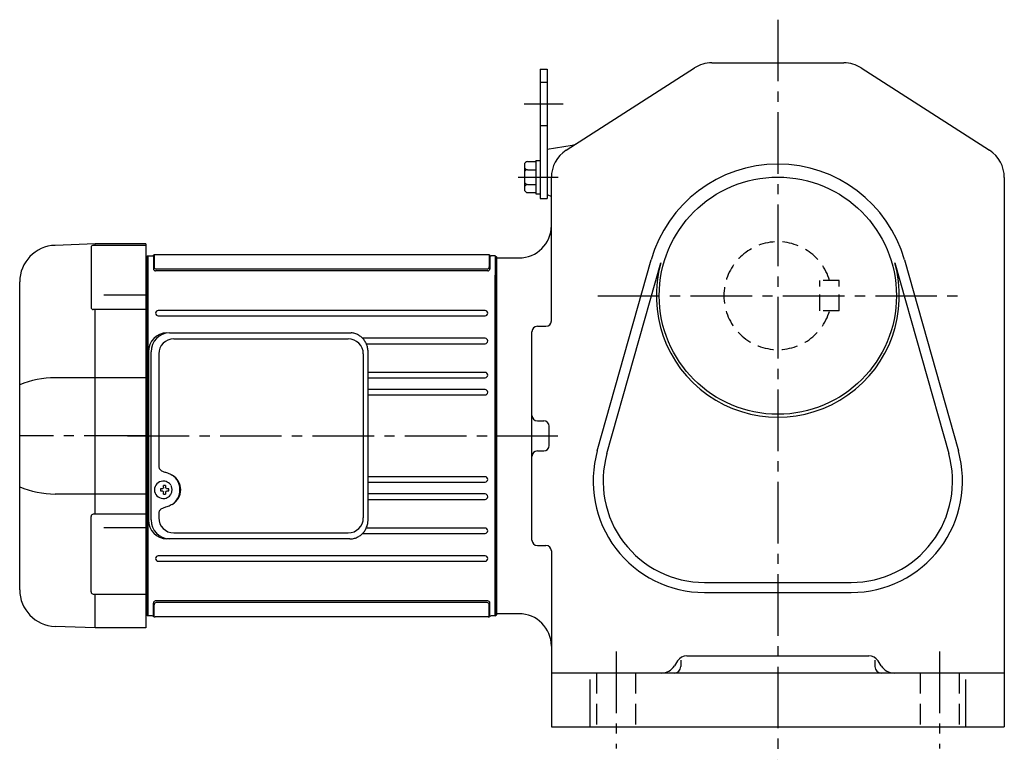
# Model space of a CAD drawing. Extents: x 195 to 1261, y 95 to 1052.
# Drawn here: x 213 to 670, y 95 to 438 of the extents above; entities that cross this region are included whole.
import ezdxf

# ---------------------------------------------------------------- set-up
doc = ezdxf.new("R2010")
doc.units = 0
doc.header["$LTSCALE"] = 3
doc.header["$MEASUREMENT"] = 0
for name, pattern in [('HIDDEN', [3.75, 2.5, -1.25]), ('HIDDEN2', [4.7625, 3.175, -1.5875]), ('sekkei(A2)', [14.2875, 9.525, -1.5875, 1.5875, -1.5875])]:
    doc.linetypes.add(name, pattern=pattern)
doc.layers.get('0').update_dxf_attribs({"linetype": 'CONTINUOUS'})
for name, color, linetype in [('CENTER', 3, 'sekkei(A2)'), ('HIDDEN', 1, 'HIDDEN'), ('HIDS', 1, 'HIDDEN2')]:
    doc.layers.add(name, color=color, linetype=linetype)

# ---------------------------------------------------------------- blocks, each defined once
blk = doc.blocks.new('A$C29180F28')
at = {"color": 7, "linetype": 'Continuous', "lineweight": 25}
for p, q in [((-74.53, 47.8), (9.01, 47.8)), ((9.01, 47.8), (9.71, 47.77)), ((-72.55, 45), (8.32, 45)), ((-84.23, 39), (-84.23, -39)), ((-82.99, -39), (-82.99, 39)), ((-79.55, 38), (-79.55, -14)), ((15.32, 38), (15.32, -38)), ((17.51, -39), (17.51, 39)), ((-79.55, -36), (-79.55, -38)), ((-72.55, -45), (8.32, -45)), ((-74.53, -47.8), (-75.77, -47.8)), ((9.01, -47.8), (-74.53, -47.8))]:
    blk.add_line(p, q, dxfattribs=at)
for p, q in [((-77.34, -21.01), (-77.67, -21.01)), ((-77.56, -24.5), (-78.7, -24.5)), ((-78.7, -25.53), (-77.56, -25.53)), ((-74.92, -24.5), (-75.9, -24.5)), ((-75.9, -25.53), (-74.92, -25.53)), ((-77.67, -29.01), (-77.34, -29.01))]:
    blk.add_line(p, q)
at = {"flags": 128}
for points in [[(-73.93, -22.94), (-74.15, -22.61), (-74.55, -22.13), (-75.03, -21.72), (-75.56, -21.4), (-76.13, -21.17), (-76.73, -21.04), (-77.34, -21.02)], [(-77.34, -29.01), (-76.73, -28.98), (-76.13, -28.86), (-75.56, -28.63), (-75.03, -28.31), (-74.55, -27.9), (-74.15, -27.42), (-73.9, -27.03)]]:
    blk.add_lwpolyline(points, dxfattribs=at)
at = {"color": 7, "linetype": 'Continuous', "lineweight": 25}
for centre, radius, start, end in [((-75.59, 39.17), 8.63, 91.1539, 181.1092), ((-74.35, 39.17), 8.63, 91.1539, 181.1092), ((-72.55, 38), 7, 90, 180), ((8.32, 38), 7, 0, 90), ((-77.85, -25), 8.15, 303.5537, 56.4463), ((-75.59, -39.17), 8.63, 178.8908, 268.8461), ((-74.35, -39.17), 8.63, 178.8908, 268.8461), ((-72.55, -38), 7, 180, 270), ((8.32, -38), 7, 270, 0), ((8.32, -38), 7, 270, 0)]:
    blk.add_arc(centre, radius, start, end, dxfattribs=at)
for centre, radius, start, end in [((-77.51, -25.01), 4, 92.1758, 267.8242), ((-35.13, -25.01), 43.57, 179.3228, 180.6772), ((-76.7, -24.98), 0.986, 122.1469, 150.7382), ((-76.7, -25.05), 0.986, 209.2618, 237.8531), ((-76.81, -36.02), 13, 87.8414, 92.1586), ((-96.72, -24.95), 19.52, 2.3689, 5.6557), ((-96.72, -25.07), 19.52, 354.3443, 357.6311), ((-76.81, -14.01), 13, 267.8414, 272.1586), ((-95.74, -24.95), 19.52, 2.3689, 5.6557), ((-95.74, -25.07), 19.52, 354.3443, 357.6311), ((-76.76, -24.98), 0.986, 29.2618, 57.8531), ((-76.76, -25.05), 0.986, 302.1469, 330.7382), ((-84.06, -25.01), 9.15, 356.7749, 3.2251)]:
    blk.add_arc(centre, radius, start, end)
blk.add_ellipse((-77.86, -25), major_axis=(8.56, 0), ratio=0.934633, start_param=5.268129, end_param=7.298241, dxfattribs=at)
for points, knots in [([(17.51, 39), (17.51, 39.17), (17.5, 39.64), (17.42, 40.4), (17.24, 41.28), (16.97, 42.14), (16.62, 42.96), (16.19, 43.75), (15.68, 44.48), (15.11, 45.16), (14.47, 45.77), (13.77, 46.31), (13.03, 46.77), (12.24, 47.16), (11.42, 47.45), (10.58, 47.67), (10, 47.74), (9.72, 47.77)], [0, 0, 0, 0, 0.038882, 0.107736, 0.176615, 0.245487, 0.314345, 0.38318, 0.451984, 0.520748, 0.589465, 0.658131, 0.726742, 0.795298, 0.8638, 0.932254, 1, 1, 1, 1]), ([(-79.55, -14), (-79.53, -14.19), (-79.5, -14.58), (-79.28, -15.12), (-78.95, -15.59), (-78.47, -16.03), (-77.85, -16.4), (-77.11, -16.69), (-76.6, -16.83), (-76.35, -16.9)], [0, 0, 0, 0, 0.121626, 0.241326, 0.365072, 0.487329, 0.656925, 0.827545, 1, 1, 1, 1]), ([(-76.35, -16.9), (-76.03, -17), (-75.35, -17.19), (-74.34, -17.62), (-73.67, -18.01), (-73.34, -18.2)], [0, 0, 0, 0, 0.297898, 0.646887, 1, 1, 1, 1]), ([(-73.34, -31.8), (-73.62, -31.96), (-74.23, -32.33), (-75.24, -32.77), (-75.98, -32.99), (-76.35, -33.1)], [0, 0, 0, 0, 0.297985, 0.647065, 1, 1, 1, 1]), ([(-76.35, -33.1), (-76.6, -33.17), (-77.11, -33.31), (-77.85, -33.6), (-78.47, -33.97), (-78.95, -34.41), (-79.28, -34.88), (-79.5, -35.42), (-79.53, -35.81), (-79.55, -36)], [0, 0, 0, 0, 0.172446, 0.343066, 0.512671, 0.634918, 0.758673, 0.878368, 1, 1, 1, 1]), ([(9.01, -47.8), (9.17, -47.8), (9.63, -47.79), (10.37, -47.7), (11.21, -47.51), (12.04, -47.24), (12.83, -46.88), (13.59, -46.43), (14.3, -45.91), (14.95, -45.32), (15.54, -44.66), (16.06, -43.94), (16.51, -43.18), (16.88, -42.36), (17.18, -41.52), (17.38, -40.64), (17.5, -39.8), (17.51, -39.25), (17.51, -39)], [0, 0, 0, 0, 0.037051, 0.101745, 0.166453, 0.23117, 0.295907, 0.360675, 0.425483, 0.490336, 0.555238, 0.62019, 0.685191, 0.750238, 0.815327, 0.880453, 0.945609, 1, 1, 1, 1])]:
    blk.add_open_spline(points, degree=3, knots=knots, dxfattribs=at)
for points, knots in [([(-73.37, -25.01), (-73.37, -24.9), (-73.38, -24.6), (-73.45, -24.09), (-73.63, -23.52), (-73.79, -23.14), (-73.91, -22.96), (-73.92, -22.95)], [0, 0, 0, 0, 0.150921, 0.427022, 0.703322, 0.979579, 1, 1, 1, 1]), ([(-73.89, -27.02), (-73.87, -27), (-73.75, -26.81), (-73.6, -26.41), (-73.43, -25.84), (-73.37, -25.37), (-73.37, -25.09), (-73.37, -25.01)], [0, 0, 0, 0, 0.037796, 0.322008, 0.606449, 0.891076, 1, 1, 1, 1])]:
    blk.add_open_spline(points, degree=3, knots=knots)
blk = doc.blocks.new('A$C28C8141A')
for p, q in [((-23.53, 89), (-42.09, 88.35)), ((-25.41, 87.37), (-25.41, 59.58)), ((-24.41, 88.37), (0, 88.37)), ((0, 89), (-23.5, 89)), ((-23.5, 88.37), (-23.5, 89)), ((0, 89), (0, -89)), ((-58.5, -71.36), (-58.5, 71.36)), ((-19.5, 65.37), (0, 65.37)), ((0, 58.58), (-24.41, 58.58)), ((-23.5, -36.37), (-23.5, 58.58)), ((0, 26.98), (-42.09, 26.98)), ((0, -26.98), (-42.09, -26.98)), ((0, -36.37), (-24.41, -36.37)), ((-25.41, -72.34), (-25.41, -37.37)), ((-19.5, -42.52), (0, -42.52)), ((-24.41, -73.34), (0, -73.34)), ((-23.5, -89), (-23.5, -73.34)), ((-23.53, -89), (-42.09, -88.35)), ((0, -89), (-23.5, -89))]:
    blk.add_line(p, q)
for centre, radius, start, end in [((-41.5, 71.36), 17, 92, 180), ((-24.41, 87.37), 1, 90, 180), ((-24.41, 59.58), 1, 180, 270), ((-41.84, -16.69), 43.67, 90.3267, 112.4209), ((-41.84, 16.69), 43.67, 247.5791, 269.6733), ((-24.41, -37.37), 1, 90, 180), ((-41.5, -71.36), 17, 180, 268), ((-24.41, -72.34), 1, 180, 270)]:
    blk.add_arc(centre, radius, start, end)
at = {"layer": 'CENTER'}
blk.add_line((0, 0), (-58.5, 0), dxfattribs=at)

msp = doc.modelspace()

# ---------------------------------------------------------------- linework, layer by layer
for p, q in [((466.69, 377.43), (526.1, 415.62)), ((534.21, 418), (595.4, 418)), ((603.51, 415.62), (662.91, 377.43)), ((454.6, 415), (454.6, 355)), ((454.6, 415), (457.8, 415)), ((457.8, 415), (457.8, 355)), ((457.8, 378), (469.43, 379.8)), ((457.8, 378), (457.8, 357)), ((447.3, 370.69), (447.3, 359.31)), ((448.8, 372.19), (452.6, 372.19)), ((452.6, 372.7), (454.6, 372.7)), ((452.6, 372.7), (452.6, 357.3)), ((448.8, 368.44), (452.6, 368.44)), ((448.8, 361.56), (452.6, 361.56)), ((459.8, 298.31), (459.8, 364.81)), ((669.8, 364.81), (669.8, 110)), ((448.8, 357.81), (452.6, 357.81)), ((452.6, 357.3), (454.6, 357.3)), ((457.8, 357), (459.8, 356)), ((454.6, 355), (457.8, 355)), ((275.6, 328.7), (275.6, 323.32)), ((430.56, 329), (276.05, 329)), ((272.3, 327.99), (271.8, 327.97)), ((272.8, 328.5), (272.3, 328)), ((272.3, 328), (272.3, 162)), ((272.3, 327.99), (272.3, 162.01)), ((272.8, 161.5), (272.8, 328.5)), ((272.8, 328.5), (274.72, 328.5)), ((275.3, 328.5), (275.3, 322.52)), ((431, 328.6), (431, 323.32)), ((431.3, 328.38), (431.3, 322.52)), ((433.8, 328.5), (431.88, 328.5)), ((433.8, 328.5), (434.3, 328)), ((433.8, 328.5), (433.8, 161.5)), ((434.3, 328), (434.3, 162)), ((434.3, 327.5), (434.3, 162.5)), ((434.3, 327.5), (444.8, 327.5)), ((434.3, 327.25), (434.3, 245)), ((481.1, 238.03), (506.1, 326.57)), ((485.57, 236.77), (510.56, 325.31)), ((619.04, 325.31), (644.03, 236.77)), ((623.51, 326.57), (648.5, 238.03)), ((430.3, 321.52), (276.3, 321.52)), ((430, 322.32), (276.6, 322.32)), ((433.8, 161.5), (433.8, 319.5)), ((429.05, 303.15), (277.55, 303.15)), ((277.55, 300.65), (429.05, 300.65)), ((450.8, 196.69), (450.8, 293.31)), ((453.3, 295.81), (457.3, 295.81)), ((429.05, 290.25), (372.3, 290.25)), ((374, 287.75), (429.05, 287.75)), ((429.05, 274.45), (374.82, 274.45)), ((374.82, 271.95), (429.05, 271.95)), ((429.05, 266.45), (374.82, 266.45)), ((374.82, 263.95), (429.05, 263.95)), ((453.3, 252), (456.3, 252)), ((458.8, 240.5), (458.8, 249.5)), ((434.3, 162.75), (434.3, 245)), ((453.3, 238), (456.3, 238)), ((434.3, 231.12), (434.3, 235.12)), ((429.05, 226.05), (374.82, 226.05)), ((374.82, 223.55), (429.05, 223.55)), ((429.05, 218.05), (374.82, 218.05)), ((374.82, 215.55), (429.05, 215.55)), ((429.05, 202.25), (374, 202.25)), ((372.3, 199.75), (429.05, 199.75)), ((453.3, 194.19), (457.3, 194.19)), ((429.05, 189.35), (277.55, 189.35)), ((459.8, 191.69), (459.8, 110)), ((277.55, 186.85), (429.05, 186.85)), ((530.8, 177), (598.8, 177)), ((530.8, 172.36), (598.8, 172.36)), ((275.3, 161.5), (275.3, 167.48)), ((275.6, 161.3), (275.6, 166.68)), ((430.3, 168.48), (276.1, 168.48)), ((430, 167.68), (276.6, 167.68)), ((431, 161.4), (431, 166.68)), ((431.3, 161.62), (431.3, 167.48)), ((271.8, 162.03), (272.3, 162.01)), ((272.3, 162), (272.8, 161.5)), ((274.72, 161.5), (272.8, 161.5)), ((430.56, 161), (276.05, 161)), ((433.8, 161.5), (431.88, 161.5)), ((433.8, 161.5), (434.3, 162)), ((444.8, 162.5), (434.3, 162.5)), ((522.57, 143), (607.03, 143)), ((518.33, 140.65), (516.86, 138.29)), ((519.8, 141.03), (519.8, 138)), ((609.8, 141.03), (609.8, 138)), ((612.75, 138.29), (611.27, 140.65)), ((669.8, 135), (459.8, 135)), ((477.8, 110), (477.8, 132.06)), ((651.8, 132.06), (651.8, 110)), ((459.8, 110), (669.8, 110))]:
    msp.add_line(p, q)
msp.add_circle((564.8, 310), 55)
for centre, radius, start, end in [((534.21, 403), 15, 90, 122.7355), ((595.4, 403), 15, 57.2649, 90), ((468.51, 385.73), 6, 278.8204, 302.7352), ((474.8, 364.81), 15, 122.7356, 180), ((654.8, 364.81), 15, 0, 57.2649), ((448.8, 370.69), 1.5, 90, 180), ((448.8, 369.94), 1.5, 180, 270), ((564.8, 310), 61, 15.7622, 164.2379), ((448.8, 366.94), 1.5, 90, 180), ((448.8, 363.06), 1.5, 180, 270), ((448.8, 360.06), 1.5, 90, 180), ((448.8, 359.31), 1.5, 180, 270), ((444.8, 342.5), 15, 270, 0), ((274.72, 329.5), 1, 270, 311.4096), ((276.05, 328), 1, 90, 131.4096), ((430.56, 328), 1, 48.5904, 90), ((431.88, 329.5), 1, 228.5904, 270), ((564.8, 310), 56.36, 164.2379, 15.7622), ((276.3, 322.52), 1, 180, 270), ((276.6, 323.32), 1, 180, 270), ((430, 323.32), 1, 270, 0), ((430.3, 322.52), 1, 270, 0), ((277.55, 301.9), 1.25, 90, 270), ((429.05, 301.9), 1.25, 270, 90), ((457.3, 298.31), 2.5, 270, 0), ((453.3, 293.31), 2.5, 90, 180), ((429.05, 289), 1.25, 270, 90), ((273.8, 274), 1, 136.7043, 180), ((429.05, 273.2), 1.25, 270, 90), ((429.05, 265.2), 1.25, 270, 90), ((273.8, 264), 1, 180, 223.2957), ((453.3, 254.5), 2.5, 180, 270), ((456.3, 249.5), 2.5, 0, 90), ((453.3, 235.5), 2.5, 90, 180), ((456.3, 240.5), 2.5, 270, 0), ((530.8, 224), 51.64, 164.2379, 270), ((598.8, 224), 51.64, 270, 15.7622), ((530.8, 224), 47, 164.2379, 270), ((598.8, 224), 47, 270, 15.7622), ((429.05, 224.8), 1.25, 270, 90), ((429.05, 216.8), 1.25, 270, 90), ((429.05, 201), 1.25, 270, 90), ((453.3, 196.69), 2.5, 180, 270), ((457.3, 191.69), 2.5, 0, 90), ((277.55, 188.1), 1.25, 90, 270), ((429.05, 188.1), 1.25, 270, 90), ((276.3, 167.48), 1, 90, 180), ((276.6, 166.68), 1, 90, 180), ((430, 166.68), 1, 0, 90), ((430.3, 167.48), 1, 0, 90), ((274.72, 160.5), 1, 48.5904, 90), ((276.05, 162), 1, 228.5904, 270), ((430.56, 162), 1, 270, 311.4096), ((431.88, 160.5), 1, 90, 131.4096), ((444.8, 147.5), 15, 0, 90), ((522.57, 138), 5, 90, 147.9948), ((607.03, 138), 5, 32.0054, 90), ((510.92, 142), 7, 270, 327.9947), ((516.8, 138), 3, 270, 0), ((612.8, 138), 3, 180, 270), ((618.68, 142), 7, 212.0052, 270)]:
    msp.add_arc(centre, radius, start, end)
at = {"layer": 'CENTER'}
for p, q in [((564.8, 438), (564.8, 95)), ((447.24, 399), (465.34, 399)), ((444.35, 365), (463.02, 365)), ((481.42, 310), (648.18, 310)), ((263.32, 245), (446.18, 245)), ((434.3, 245), (467.62, 245)), ((489.8, 145), (489.8, 100)), ((639.8, 145), (639.8, 100))]:
    msp.add_line(p, q, dxfattribs=at)
at = {"layer": 'HIDDEN'}
for p, q in [((593.3, 317), (584.3, 317)), ((584.3, 303), (584.3, 317)), ((593.3, 303), (593.3, 317)), ((593.3, 303), (584.3, 303))]:
    msp.add_line(p, q, dxfattribs=at)
for centre, radius, start, end in [((564.8, 310), 25, 16.2602, 343.7398), ((273.3, 273.63), 0.5, 180, 242.8933), ((273.3, 264.37), 0.5, 117.1067, 180)]:
    msp.add_arc(centre, radius, start, end, dxfattribs=at)
at = {"layer": 'HIDS'}
for p, q in [((454.6, 409), (457.8, 409)), ((454.6, 389), (457.8, 389)), ((480.8, 135), (480.8, 110)), ((498.8, 135), (498.8, 110)), ((630.8, 135), (630.8, 110)), ((648.8, 135), (648.8, 110))]:
    msp.add_line(p, q, dxfattribs=at)

# ---------------------------------------------------------------- block references
for name, p in [('A$C28C8141A', (271.8, 245)), ('A$C29180F28', (357.3, 245))]:
    msp.add_blockref(name, p)

doc.saveas('drawing.dxf')
